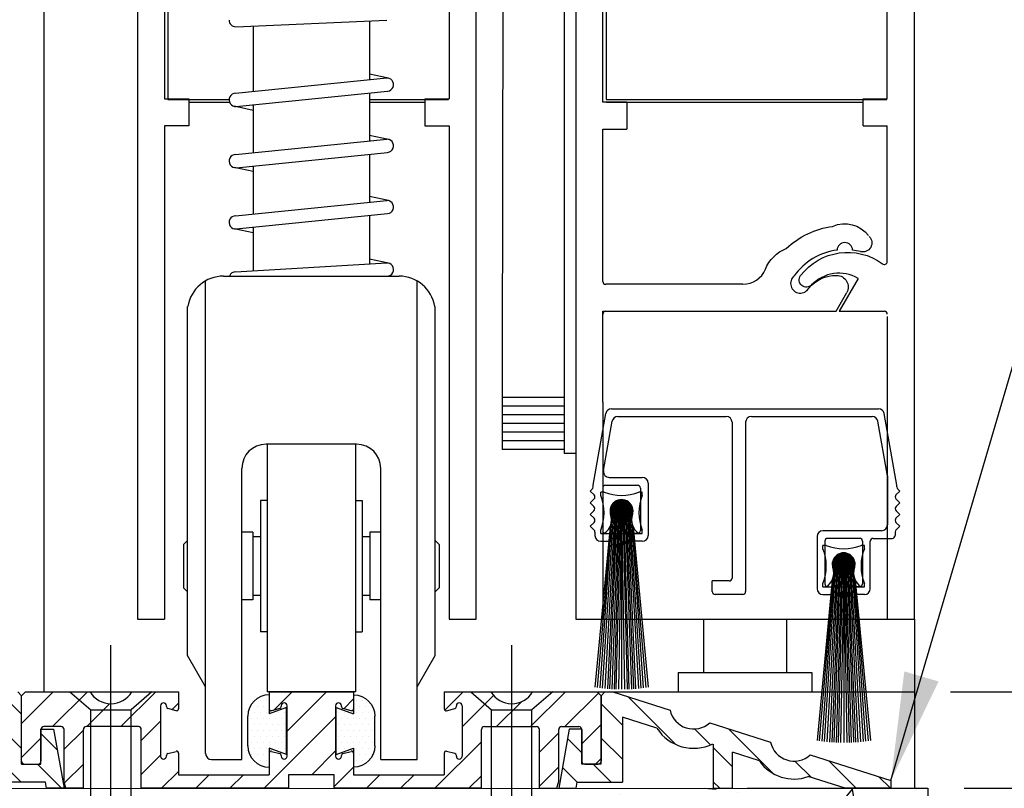
# Model space of a CAD drawing. Units: inches. Extents: x -66 to 852, y -110 to 513.
# Drawn here: x 38 to 44, y -61 to -57 of the extents above; entities that cross this region are included whole.
import ezdxf

# ---------------------------------------------------------------- set-up
doc = ezdxf.new("R2010")
doc.units = ezdxf.units.IN
doc.header["$MEASUREMENT"] = 0
doc.header["$PDMODE"] = 2
doc.header["$PDSIZE"] = -2
doc.linetypes.add('DASHED', pattern=[0.75, 0.5, -0.25])
doc.layers.get('0').update_dxf_attribs({"linetype": 'CONTINUOUS'})
doc.layers.get('DEFPOINTS').update_dxf_attribs({"linetype": 'CONTINUOUS'})
for name, color, linetype in [('G-DETL-DASH', 32, 'DASHED'), ('G-DETL-DIMS', 31, 'CONTINUOUS'), ('G-DETL-FINE', 32, 'CONTINUOUS')]:
    doc.layers.add(name, color=color, linetype=linetype)
doc.styles.get("Standard").update_dxf_attribs({"font": 'romans.shx'})
doc.dimstyles.new('DIM6', dxfattribs={"dimscale": 6, "dimtxt": 0.09375, "dimasz": 0.09375, "dimexe": 0.0625, "dimexo": 0.03125, "dimgap": 0.03125, "dimtad": 1, "dimdec": 3, "dimzin": 4, "dimdsep": 46, "dimlunit": 4, "dimtxsty": 'Standard', "dimcen": -0.0625, "dimadec": 0, "dimazin": 0, "dimtfac": 1, "dimtdec": 3, "dimtofl": 0, "dimtmove": 0, "dimatfit": 3, "dimfxl": 0.06, "dimfrac": 2, "dimtolj": 1, "dimtzin": 4, "dimarcsym": 0})
doc.dimstyles.new('DIM6$7', dxfattribs={"dimscale": 6, "dimtxt": 0.09375, "dimasz": 0.09375, "dimexe": 0.0625, "dimexo": 0.03125, "dimgap": 0.03125, "dimtad": 0, "dimdec": 3, "dimzin": 4, "dimdsep": 46, "dimlunit": 4, "dimtxsty": 'Standard', "dimcen": -0.0625, "dimadec": 0, "dimazin": 0, "dimtfac": 1, "dimtdec": 3, "dimtofl": 0, "dimtmove": 0, "dimatfit": 3, "dimfxl": 0.06, "dimfrac": 2, "dimtolj": 1, "dimtzin": 4, "dimarcsym": 0})

# ---------------------------------------------------------------- blocks, each defined once
blk = doc.blocks.new('*D69')
at = {"layer": 'DEFPOINTS', "color": 0, "transparency": 16777216}
for p in [(41.1555, -42.7571), (51.0393, -42.7571), (43.042, -60.8938)]:
    blk.add_point(p, dxfattribs=at)
at = {"layer": 'G-DETL-DIMS', "color": 0, "lineweight": -2, "transparency": 16777216}
for p, q in [((41.343, -42.7571), (51.4143, -42.7571)), ((51.0393, -60.3313), (51.0393, -43.3196)), ((43.2295, -60.8938), (51.4143, -60.8938))]:
    blk.add_line(p, q, dxfattribs=at)
at = {"layer": 'G-DETL-DIMS', "color": 0, "transparency": 16777216}
for points in [[(50.9456, -43.3196), (51.1331, -43.3196), (51.0393, -42.7571)], [(50.9456, -60.3313), (51.1331, -60.3313), (51.0393, -60.8938)]]:
    blk.add_solid(points, dxfattribs=at)
at = {"layer": 'G-DETL-DIMS', "color": 0, "transparency": 16777216, "insert": (50.4233, -50.7313), "char_height": 0.5625, "attachment_point": 5, "rotation": 90}
blk.add_mtext('\\A1;86 1/2" [2197] CLEAR OPENING', dxfattribs=at)
blk = doc.blocks.new('*D71')
at = {"layer": 'DEFPOINTS', "color": 0, "transparency": 16777216}
for p in [(43.0473, -33.7415), (52.3268, -33.7415), (43.1118, -61.3938)]:
    blk.add_point(p, dxfattribs=at)
at = {"layer": 'G-DETL-DIMS', "color": 0, "lineweight": -2, "transparency": 16777216}
for p, q in [((43.2348, -33.7415), (52.7018, -33.7415)), ((52.3268, -60.8313), (52.3268, -34.304)), ((43.2993, -61.3938), (52.7018, -61.3938))]:
    blk.add_line(p, q, dxfattribs=at)
at = {"layer": 'G-DETL-DIMS', "color": 0, "transparency": 16777216}
for points in [[(52.233, -34.304), (52.4205, -34.304), (52.3268, -33.7415)], [(52.233, -60.8313), (52.4205, -60.8313), (52.3268, -61.3938)]]:
    blk.add_solid(points, dxfattribs=at)
at = {"layer": 'G-DETL-DIMS', "color": 0, "transparency": 16777216, "insert": (51.7107, -46.3851), "char_height": 0.5625, "attachment_point": 5, "rotation": 90}
blk.add_mtext('\\A1;96" [2438] PACKAGE HEIGHT MAX', dxfattribs=at)
blk = doc.blocks.new('*D73')
at = {"layer": 'DEFPOINTS', "color": 0, "transparency": 16777216}
for p in [(43.0567, -29.9557), (53.6142, -29.9557), (43.1118, -61.3938)]:
    blk.add_point(p, dxfattribs=at)
at = {"layer": 'G-DETL-DIMS', "color": 0, "lineweight": -2, "transparency": 16777216}
for p, q in [((43.2442, -29.9557), (53.9892, -29.9557)), ((53.6142, -60.8313), (53.6142, -30.5182)), ((43.2993, -61.3938), (53.9892, -61.3938))]:
    blk.add_line(p, q, dxfattribs=at)
at = {"layer": 'G-DETL-DIMS', "color": 0, "transparency": 16777216}
for points in [[(53.5205, -30.5182), (53.708, -30.5182), (53.6142, -29.9557)], [(53.5205, -60.8313), (53.708, -60.8313), (53.6142, -61.3938)]]:
    blk.add_solid(points, dxfattribs=at)
at = {"layer": 'G-DETL-DIMS', "color": 0, "transparency": 16777216, "insert": (52.9982, -44.4525), "char_height": 0.5625, "attachment_point": 5, "rotation": 90}
blk.add_mtext('\\A1;123 3/4" [3143] PACKAGE HEIGHT WITH TRANSOM MAX', dxfattribs=at)
blk = doc.blocks.new('*D76')
at = {"layer": 'DEFPOINTS', "color": 0, "transparency": 16777216}
for p in [(36.2622, -51.7146), (39.1912, -51.7146), (38.3604, -60.8938)]:
    blk.add_point(p, dxfattribs=at)
at = {"layer": 'G-DETL-DIMS', "color": 0, "lineweight": -2, "transparency": 16777216}
for p, q in [((39.0037, -51.7146), (35.8872, -51.7146)), ((36.2622, -60.3313), (36.2622, -52.2771)), ((38.1729, -60.8938), (35.8872, -60.8938))]:
    blk.add_line(p, q, dxfattribs=at)
at = {"layer": 'G-DETL-DIMS', "color": 0, "transparency": 16777216}
for points in [[(36.1684, -52.2771), (36.3559, -52.2771), (36.2622, -51.7146)], [(36.1684, -60.3313), (36.3559, -60.3313), (36.2622, -60.8938)]]:
    blk.add_solid(points, dxfattribs=at)
at = {"layer": 'G-DETL-DIMS', "color": 0, "transparency": 16777216, "insert": (35.6461, -57.1111), "char_height": 0.5625, "attachment_point": 5, "rotation": 90}
blk.add_mtext('\\A1;43 1/2" [1105]', dxfattribs=at)
blk = doc.blocks.new('*D105')
at = {"layer": 'DEFPOINTS', "color": 0, "transparency": 16777216}
for p in [(43.227, -29.7015), (54.9017, -29.7015), (43.1118, -61.3938)]:
    blk.add_point(p, dxfattribs=at)
at = {"layer": 'G-DETL-DIMS', "color": 0, "lineweight": -2, "transparency": 16777216}
for p, q in [((43.4145, -29.7015), (55.2767, -29.7015)), ((54.9017, -60.8313), (54.9017, -30.264)), ((43.2993, -61.3938), (55.2767, -61.3938))]:
    blk.add_line(p, q, dxfattribs=at)
at = {"layer": 'G-DETL-DIMS', "color": 0, "transparency": 16777216}
for points in [[(54.8079, -30.264), (54.9954, -30.264), (54.9017, -29.7015)], [(54.8079, -60.8313), (54.9954, -60.8313), (54.9017, -61.3938)]]:
    blk.add_solid(points, dxfattribs=at)
at = {"layer": 'G-DETL-DIMS', "color": 0, "transparency": 16777216, "insert": (54.4329, -44.4525), "char_height": 0.5625, "attachment_point": 5, "rotation": 90}
blk.add_mtext('\\A1;ROUGH OPENING', dxfattribs=at)
blk = doc.blocks.new('WEARSTRIP')
h = blk.add_hatch()
h.set_pattern_fill('DOTS', color=256, scale=0.5)
h.paths.add_polyline_path([(1105.8918, -191.9726), (1105.8918, -191.8739, 0.414214), (1105.7818, -191.9839), (1105.7818, -192.1389, 0.414214), (1105.8918, -192.2489), (1105.8918, -192.1502), (1105.9818, -192.1834), (1105.9818, -191.9394)])
for p, q in [((1105.8918, -191.8739), (1105.8918, -191.9726)), ((1105.9818, -191.9394), (1105.8918, -191.9726)), ((1105.9818, -192.1834), (1105.9818, -191.9394)), ((1105.7818, -192.1389), (1105.7818, -191.9839)), ((1105.8918, -192.1502), (1105.8918, -192.2489)), ((1105.9818, -192.1834), (1105.8918, -192.1502))]:
    blk.add_line(p, q)
for centre, start, end in [((1105.8918, -191.9839), 90, 180), ((1105.8918, -192.1389), 180, 270)]:
    blk.add_arc(centre, 0.11, start, end)

msp = doc.modelspace()

# ---------------------------------------------------------------- hatches: boundary and pattern name
at = {"layer": 'G-DETL-FINE'}
h = msp.add_hatch(dxfattribs=at)
h.set_pattern_fill('ANSI31', color=256, angle=90, style=0)
h.set_pattern_definition([(135, (-1087.1958, -66.23458), (-0.088388348, -0.088388348), [])])
h.paths.add_polyline_path([(38.0634, -60.9887, -0.574271), (37.8578, -61.0544), (37.5433, -61.1548, -0.574271), (37.3376, -61.2205), (36.9204, -61.3538), (36.9204, -61.3938), (37.1567, -61.3938), (37.3476, -61.3328, 0.340078), (37.6007, -61.2516, -0.000744), (37.6003, -61.2521), (37.7404, -61.2073), (37.7404, -61.3938), (37.8404, -61.3938), (37.8404, -61.1625, 0.384598), (38.1311, -61.0825), (38.3104, -61.0253), (38.3104, -61.3618), (38.5444, -61.3618), (38.55, -61.3938), (38.64, -61.3938), (38.5861, -61.0878), (38.5204, -61.0878), (38.5204, -61.2688), (38.4204, -61.2688), (38.4204, -60.9138), (38.4004, -60.8938), (38.3604, -60.8938)])
h = msp.add_hatch(dxfattribs=at)
h.set_pattern_fill('ANSI31', color=256, style=0)
h.set_pattern_definition([(45, (-1087.96704, -85.06568), (-0.088388348, 0.088388348), [])])
h.paths.add_polyline_path([(40.6709, -60.9703, -0.339454), (40.6635, -60.98), (40.6205, -60.9915, -0.493145), (40.6079, -60.9818), (40.6079, -60.8938), (40.8499, -60.8938, 0.571094), (41.0652, -60.8948, 0.002392), (41.0658, -60.8938), (41.4004, -60.8938), (41.4204, -60.9138), (41.4204, -61.2538, -0.414214), (41.4054, -61.2688), (41.3354, -61.2688, -0.414214), (41.3204, -61.2538), (41.3204, -61.0893, 0.414214), (41.3054, -61.0743), (41.2159, -61.0743, 0.414214), (41.2009, -61.0893), (41.2009, -61.3565), (41.1909, -61.3938), (41.1009, -61.3938), (41.1009, -61.0893, 0.414214), (41.0859, -61.0743), (40.8159, -61.0743, 0.414214), (40.8009, -61.0893), (40.8009, -61.3938), (40.0389, -61.3938), (40.0389, -61.3238), (39.8019, -61.3238), (39.8019, -61.3938), (39.0399, -61.3938), (39.0399, -61.0893, 0.414214), (39.0249, -61.0743), (38.7549, -61.0743, 0.415546), (38.7399, -61.0894, -0.001137), (38.7399, -61.0893), (38.7399, -61.3938), (38.6499, -61.3938), (38.6399, -61.3565), (38.6399, -61.0893, 0.414214), (38.6249, -61.0743), (38.5354, -61.0743, 0.414214), (38.5204, -61.0893), (38.5204, -61.2538, -0.414214), (38.5054, -61.2688), (38.4354, -61.2688, -0.414214), (38.4204, -61.2538), (38.4204, -60.9138), (38.4404, -60.8938), (38.7749, -60.8938, 0.574287), (38.9908, -60.8938, -0.000012), (38.9908, -60.8938), (39.2329, -60.8938), (39.2329, -60.9818, -0.493145), (39.2203, -60.9915), (39.1773, -60.98, -0.339454), (39.1699, -60.9703), (39.1699, -60.9658, 0.57735), (39.1474, -60.9528, 0.267949), (39.1399, -60.9658), (39.1399, -61.2278, 1), (39.1699, -61.2278), (39.1699, -61.2233, -0.339454), (39.1773, -61.2137), (39.2203, -61.2022, -0.493145), (39.2329, -61.2118), (39.2329, -61.3238), (39.7019, -61.3238), (39.7019, -61.2118, -0.493145), (39.7145, -61.2022), (39.7575, -61.2137, -0.339454), (39.7649, -61.2233), (39.7649, -61.2278, 1), (39.7949, -61.2278), (39.7949, -60.9658, 0.57735), (39.7724, -60.9528, 0.267949), (39.7649, -60.9658), (39.7649, -60.9703, -0.339454), (39.7575, -60.98), (39.7145, -60.9915, -0.493145), (39.7019, -60.9818), (39.7019, -60.8938), (40.1389, -60.8938), (40.1389, -60.9818, -0.493145), (40.1263, -60.9915), (40.0833, -60.98, -0.339454), (40.0759, -60.9703), (40.0759, -60.9658, 0.57735), (40.0534, -60.9528, 0.267949), (40.0459, -60.9658), (40.0459, -61.2278, 1), (40.0759, -61.2278), (40.0759, -61.2233, -0.339454), (40.0833, -61.2137), (40.1263, -61.2022, -0.493145), (40.1389, -61.2118), (40.1389, -61.3238), (40.6079, -61.3238), (40.6079, -61.2118, -0.493145), (40.6205, -61.2022), (40.6635, -61.2137, -0.339454), (40.6709, -61.2233), (40.6709, -61.2278, 1), (40.7009, -61.2278), (40.7009, -60.9658, 0.57735), (40.6784, -60.9528, 0.267949), (40.6709, -60.9658)])
h = msp.add_hatch(dxfattribs=at)
h.set_pattern_fill('ANSI31', color=256, angle=90, style=0)
h.set_pattern_definition([(135, (-1088.73828, -66.23458), (-0.088388348, -0.088388348), [])])
h.paths.add_polyline_path([(41.7097, -61.0825), (41.5304, -61.0253), (41.5304, -61.3618), (41.2964, -61.3618), (41.2907, -61.3938), (41.2007, -61.3938), (41.2547, -61.0878), (41.3204, -61.0878), (41.3204, -61.2688), (41.4204, -61.2688), (41.4204, -60.9138), (41.4404, -60.8938), (41.4804, -60.8938), (41.7773, -60.9887, 0.58271), (41.9853, -61.0522, -0.006323), (41.983, -61.0544), (42.2974, -61.1548, 0.569446), (42.5018, -61.2217, 0.002195), (42.5026, -61.221, 0.001441), (42.5031, -61.2205), (42.9204, -61.3538), (42.9204, -61.3938), (42.6841, -61.3938), (42.4932, -61.3328, -0.339248), (42.2404, -61.2521), (42.1004, -61.2073), (42.1004, -61.3938), (42.0004, -61.3938), (42.0004, -61.1625, -0.384598)])
h = msp.add_hatch(dxfattribs=at)
h.set_pattern_fill('AR-CONC', color=256, scale=0.1, style=0)
h.set_pattern_definition([(50, (114.9839, 1.7816), (0.7172602, -0.062752), [0.075, -0.825]), (355, (114.9839, 1.7816), (-0.1387513, 0.752192), [0.06, -0.66]), (100.45144, (115.0437, 1.7764), (0.578509, 0.68944), [0.06374, -0.701142]), (46.1842, (114.9839, 1.9816), (1.067241, -0.165519), [0.1125, -1.2375]), (96.6356, (115.0729, 1.9678), (0.934662, 0.974119), [0.09561, -1.051714]), (351.1842, (114.9839, 1.9816), (0.934662, 0.974119), [0.09, -0.99]), (21, (115.0839, 1.9316), (0.596907, -0.402619), [0.075, -0.825]), (326, (115.0839, 1.9316), (0.2433153, 0.72515), [0.06, -0.66]), (71.45144, (115.1337, 1.89805), (0.8402224, 0.322531), [0.06374, -0.701142]), (37.5, (114.98393, 1.7816), (0.01215986, 0.33289385), [0, -0.652, 0, -0.67, 0, -0.6625]), (7.5, (114.98393, 1.7816), (0.2630695, 0.3944117), [0, -0.382, 0, -0.637, 0, -0.2525]), (327.5, (114.76093, 1.7816), (0.5338224, -0.0225549), [0, -0.25, 0, -0.78, 0, -1.035]), (317.5, (114.66093, 1.7816), (0.5831862, 0.100105), [0, -0.325, 0, -0.518, 0, -0.735])])
h.paths.add_polyline_path([(43.1118, -61.3938), (42.1761, -61.3938), (41.0626, -61.3938), (41.0626, -61.8633), (41.0163, -62.7206), (41.2264, -62.7949), (41.7406, -62.1083), (42.4605, -62.5546), (43.1118, -62.3829)])

# ---------------------------------------------------------------- linework, layer by layer
at = {"layer": 'G-DETL-DASH', "linetype": 'Continuous'}
for p, q in [((38.8829, -62.781), (38.8829, -60.6514)), ((40.9579, -62.7), (40.9579, -60.6514))]:
    msp.add_line(p, q, dxfattribs=at)
at = {"layer": 'G-DETL-FINE'}
for p, q in [((40.9143, -55.2494), (40.9083, -59.2013)), ((41.2289, -55.2494), (41.2289, -59.1849)), ((39.1607, -56.9169), (39.1607, -57.8215)), ((39.1781, -56.9169), (39.1781, -57.8251)), ((41.4466, -56.9169), (41.4466, -57.8251)), ((38.5348, -57.0798), (38.5348, -60.8938)), ((39.0205, -57.0798), (39.0205, -60.5182)), ((40.6333, -57.0798), (40.6333, -57.8215)), ((40.7735, -60.5182), (40.7735, -57.0798)), ((41.289, -57.0798), (41.289, -60.5182)), ((41.4292, -57.8391), (41.4292, -57.0798)), ((42.9018, -57.8215), (42.9018, -57.0798)), ((43.042, -60.5182), (43.042, -57.0798)), ((39.5299, -57.4478), (40.3103, -57.4138)), ((39.6186, -57.4439), (39.6186, -57.7837)), ((40.2216, -57.4177), (40.2216, -57.7226)), ((40.3192, -57.7143), (40.2216, -57.6933)), ((39.5284, -57.7928), (40.3118, -57.7135)), ((39.5318, -57.8608), (40.3152, -57.7814)), ((40.2216, -57.7909), (40.2216, -58.04)), ((39.1607, -57.8215), (39.2859, -57.8215)), ((39.1781, -57.8251), (39.4944, -57.8251)), ((39.2859, -57.8215), (39.2859, -57.9617)), ((39.2859, -57.8391), (39.4966, -57.8391)), ((39.6186, -57.852), (39.6186, -58.1011)), ((40.2216, -57.8251), (40.6307, -57.8251)), ((40.2216, -57.8391), (40.5081, -57.8391)), ((40.5081, -57.8215), (40.6333, -57.8215)), ((40.5081, -57.8215), (40.5081, -57.9617)), ((41.5544, -57.8391), (41.4292, -57.8391)), ((41.4466, -57.8251), (42.8992, -57.8251)), ((41.4466, -57.8391), (42.7766, -57.8391)), ((41.5544, -57.8391), (41.5544, -57.9794)), ((42.7766, -57.8215), (42.9018, -57.8215)), ((42.7766, -57.9617), (42.7766, -57.8215)), ((39.6186, -57.8811), (39.521, -57.8601)), ((39.1607, -57.9617), (39.1607, -60.5182)), ((39.2859, -57.9617), (39.1607, -57.9617)), ((39.6186, -57.993), (39.6186, -58.0989)), ((40.2216, -57.9668), (40.2216, -58.038)), ((40.2216, -57.9668), (40.2216, -58.04)), ((40.5081, -57.9617), (40.6333, -57.9617)), ((40.6333, -57.9617), (40.6333, -60.5182)), ((41.4292, -57.9794), (41.5544, -57.9794)), ((41.4292, -58.7673), (41.4292, -57.9794)), ((42.7766, -57.9617), (42.9018, -57.9617)), ((42.9018, -58.6645), (42.9018, -57.9617)), ((39.5284, -58.1102), (40.3118, -58.0308)), ((40.3192, -58.0317), (40.2216, -58.0107)), ((39.5318, -58.1781), (40.3152, -58.0988)), ((40.2216, -58.1083), (40.2216, -58.3573)), ((39.6186, -58.1985), (39.521, -58.1775)), ((39.6186, -58.1693), (39.6186, -58.4184)), ((39.5284, -58.4275), (40.3118, -58.3482)), ((40.3192, -58.349), (40.2216, -58.328)), ((39.5318, -58.4955), (40.3152, -58.4161)), ((40.2216, -58.4256), (40.2216, -58.6772)), ((39.6186, -58.5158), (39.521, -58.4948)), ((39.6186, -58.4867), (39.6186, -58.712)), ((40.3192, -58.6728), (40.2216, -58.6518)), ((39.5284, -58.7172), (40.3118, -58.672)), ((39.3726, -58.8982), (39.3726, -58.7649)), ((39.4658, -58.7401), (40.3744, -58.7401)), ((39.4964, -58.7401), (40.3118, -58.7401)), ((40.4675, -58.8982), (40.4675, -58.7649)), ((42.751, -58.7515), (42.6523, -58.9224)), ((42.1549, -58.7822), (41.4442, -58.7822)), ((42.6379, -58.9224), (42.6918, -58.8253)), ((39.2785, -60.7057), (39.2785, -58.8968)), ((39.3726, -61.2131), (39.3726, -58.8968)), ((40.4675, -61.2444), (40.4675, -58.8968)), ((40.5617, -60.7057), (40.5617, -58.8968)), ((41.4292, -58.9224), (42.6379, -58.9224)), ((41.4292, -59.3932), (41.4292, -58.9224)), ((42.6523, -58.9224), (42.8867, -58.9224)), ((42.9018, -58.9491), (42.9018, -60.5182)), ((40.9083, -59.2013), (40.9083, -59.6391)), ((41.2289, -59.1849), (41.2289, -59.6591)), ((41.2289, -59.3686), (40.9083, -59.3686)), ((41.2289, -59.4137), (40.9083, -59.4137)), ((41.4292, -59.3932), (41.4292, -60.5182)), ((41.4741, -59.4274), (42.8569, -59.4274)), ((41.2289, -59.4588), (40.9083, -59.4588)), ((41.3791, -59.8231), (41.4445, -59.4522)), ((41.5077, -59.4675), (42.0683, -59.4675)), ((42.1986, -59.4675), (42.8233, -59.4675)), ((42.9519, -59.8231), (42.8865, -59.4522)), ((41.2289, -59.5038), (40.9083, -59.5038)), ((41.4331, -59.7477), (41.4781, -59.4923)), ((42.0984, -59.4975), (42.0984, -60.3044)), ((42.1685, -59.4975), (42.1685, -60.3745)), ((42.9025, -59.774), (42.8528, -59.4923)), ((41.2289, -59.5489), (40.9083, -59.5489)), ((40.1545, -59.611), (39.6857, -59.611)), ((39.6917, -59.611), (39.6917, -60.8938)), ((40.1485, -59.611), (40.1485, -60.8938)), ((41.2289, -59.594), (40.9083, -59.594)), ((41.2289, -59.6391), (40.9083, -59.6391)), ((41.289, -59.6591), (41.2289, -59.6591)), ((39.5605, -61.2444), (39.5605, -59.7362)), ((40.2797, -61.2444), (40.2797, -59.7362)), ((41.4627, -59.783), (41.6338, -59.783)), ((42.9025, -59.774), (42.9025, -60.0289)), ((41.3747, -59.843), (41.3641, -59.8536)), ((41.3791, -59.8323), (41.3791, -59.8231)), ((41.4285, -59.8381), (41.4285, -60.0585)), ((41.4435, -59.8231), (41.6088, -59.8231)), ((41.6238, -59.8381), (41.6238, -60.0585)), ((41.6639, -59.8131), (41.6639, -60.0835)), ((42.9519, -59.8323), (42.9519, -59.8231)), ((42.9563, -59.843), (42.9669, -59.8536)), ((41.384, -59.8735), (41.3641, -59.8536)), ((41.4189, -59.8762), (41.4189, -59.8591)), ((41.436, -59.8591), (41.4189, -59.8591)), ((41.6333, -59.8591), (41.6163, -59.8591)), ((41.6333, -59.8762), (41.6333, -59.8591)), ((42.947, -59.8735), (42.9669, -59.8536)), ((39.6566, -59.9021), (39.6566, -60.5833)), ((39.6917, -59.9021), (39.6566, -59.9021)), ((40.1485, -59.9021), (40.1836, -59.9021)), ((40.1836, -59.9021), (40.1836, -60.5833)), ((41.384, -59.8947), (41.3641, -59.9146)), ((41.3835, -59.9341), (41.3641, -59.9146)), ((41.5263, -59.8992), (41.4683, -59.9572)), ((41.5297, -59.8993), (41.4684, -59.9606)), ((41.5227, -59.8993), (41.4684, -59.9536)), ((41.533, -59.8996), (41.4687, -59.9639)), ((41.5188, -59.8997), (41.4688, -59.9497)), ((41.5361, -59.9), (41.4691, -59.967)), ((41.5145, -59.9004), (41.4695, -59.9454)), ((41.4696, -59.945), (41.5382, -60.0136)), ((41.539, -59.9006), (41.4697, -59.9699)), ((41.4702, -59.9422), (41.541, -60.0129)), ((41.5419, -59.9014), (41.4705, -59.9727)), ((41.5098, -59.9015), (41.4706, -59.9407)), ((41.471, -59.9394), (41.5438, -60.0121)), ((41.5446, -59.9022), (41.4713, -59.9755)), ((41.4719, -59.9368), (41.5464, -60.0112)), ((41.5472, -59.9031), (41.4722, -59.9781)), ((41.5044, -59.9034), (41.4725, -59.9353)), ((41.473, -59.9343), (41.5489, -60.0102)), ((41.5497, -59.9042), (41.4733, -59.9806)), ((41.4741, -59.9318), (41.5513, -60.0091)), ((41.5521, -59.9053), (41.4744, -59.983)), ((41.4753, -59.9295), (41.5537, -60.0079)), ((41.5544, -59.9065), (41.4756, -59.9853)), ((41.4975, -59.9068), (41.4759, -59.9284)), ((41.4766, -59.9272), (41.5559, -60.0066)), ((41.5566, -59.9079), (41.477, -59.9875)), ((41.4779, -59.9251), (41.5581, -60.0052)), ((41.5587, -59.9093), (41.4784, -59.9896)), ((41.4794, -59.923), (41.5602, -60.0038)), ((41.5608, -59.9107), (41.4798, -59.9917)), ((41.4809, -59.921), (41.5622, -60.0023)), ((41.5628, -59.9123), (41.4814, -59.9937)), ((41.4825, -59.919), (41.5641, -60.0006)), ((41.5647, -59.9139), (41.483, -59.9956)), ((41.4842, -59.9172), (41.566, -59.999)), ((41.5665, -59.9156), (41.4847, -59.9974)), ((41.486, -59.9154), (41.5678, -59.9972)), ((41.5683, -59.9174), (41.4865, -59.9992)), ((41.4878, -59.9137), (41.5695, -59.9953)), ((41.57, -59.9193), (41.4884, -60.0009)), ((41.4897, -59.9121), (41.5711, -59.9934)), ((41.5716, -59.9212), (41.4903, -60.0025)), ((41.4917, -59.9105), (41.5726, -59.9914)), ((41.5731, -59.9232), (41.4923, -60.004)), ((41.4938, -59.9091), (41.5741, -59.9894)), ((41.5745, -59.9253), (41.4944, -60.0054)), ((41.496, -59.9077), (41.5755, -59.9872)), ((41.5759, -59.9275), (41.4966, -60.0068)), ((41.4982, -59.9064), (41.5768, -59.985)), ((41.5772, -59.9298), (41.4989, -60.0081)), ((41.5005, -59.9052), (41.578, -59.9826)), ((41.5784, -59.9321), (41.5012, -60.0093)), ((41.503, -59.904), (41.5791, -59.9802)), ((41.5795, -59.9346), (41.5037, -60.0104)), ((41.5055, -59.903), (41.5802, -59.9777)), ((41.5805, -59.9371), (41.5062, -60.0114)), ((41.5081, -59.9021), (41.5811, -59.9751)), ((41.5813, -59.9398), (41.5089, -60.0122)), ((41.5108, -59.9013), (41.5819, -59.9724)), ((41.5821, -59.9425), (41.5116, -60.013)), ((41.5136, -59.9006), (41.5826, -59.9695)), ((41.5166, -59.9), (41.5832, -59.9666)), ((41.5197, -59.8995), (41.5836, -59.9635)), ((41.523, -59.8993), (41.5839, -59.9602)), ((41.5264, -59.8992), (41.584, -59.9567)), ((41.5301, -59.8993), (41.5838, -59.9531)), ((41.5341, -59.8997), (41.5834, -59.9491)), ((41.5384, -59.9005), (41.5827, -59.9448)), ((41.5432, -59.9017), (41.5814, -59.94)), ((41.5487, -59.9038), (41.5794, -59.9344)), ((41.556, -59.9075), (41.5757, -59.9272)), ((42.947, -59.8947), (42.9669, -59.9146)), ((42.9475, -59.9341), (42.9669, -59.9146)), ((41.3835, -59.9553), (41.3641, -59.9747)), ((41.384, -59.9946), (41.3641, -59.9747)), ((41.4785, -59.957), (41.4136, -60.874)), ((41.4845, -59.957), (41.4257, -60.8754)), ((41.4906, -59.957), (41.439, -60.8768)), ((41.4966, -59.957), (41.4531, -60.878)), ((41.5026, -59.957), (41.4642, -60.8788)), ((41.4683, -59.9544), (41.5287, -60.0148)), ((41.4683, -59.9579), (41.5252, -60.0149)), ((41.4685, -59.9616), (41.5215, -60.0147)), ((41.4686, -59.9511), (41.532, -60.0146)), ((41.4689, -59.9656), (41.5175, -60.0142)), ((41.469, -59.948), (41.5352, -60.0142)), ((41.4698, -59.97), (41.5132, -60.0134)), ((41.4711, -59.9749), (41.5083, -60.012)), ((41.4733, -59.9807), (41.5025, -60.0098)), ((41.5086, -59.957), (41.4751, -60.8795)), ((41.4775, -59.9884), (41.4948, -60.0056)), ((41.5146, -59.957), (41.4878, -60.8801)), ((41.5206, -59.957), (41.4971, -60.8805)), ((41.5266, -59.957), (41.5105, -60.8808)), ((41.5828, -59.9454), (41.5145, -60.0137)), ((41.5833, -59.9484), (41.5175, -60.0142)), ((41.5837, -59.9516), (41.5207, -60.0146)), ((41.5839, -59.9549), (41.524, -60.0148)), ((41.5261, -59.957), (41.5418, -60.8808)), ((41.5266, -59.957), (41.5261, -60.8809)), ((41.584, -59.9584), (41.5275, -60.0149)), ((41.5838, -59.9622), (41.5313, -60.0147)), ((41.5321, -59.957), (41.5552, -60.8805)), ((41.5832, -59.9662), (41.5353, -60.0141)), ((41.5382, -59.957), (41.5645, -60.8801)), ((41.5824, -59.9706), (41.5397, -60.0133)), ((41.5442, -59.957), (41.5771, -60.8795)), ((41.5809, -59.9756), (41.5447, -60.0118)), ((41.5502, -59.957), (41.5881, -60.8788)), ((41.5785, -59.9816), (41.5507, -60.0094)), ((41.5562, -59.957), (41.5991, -60.878)), ((41.5738, -59.9899), (41.559, -60.0047)), ((41.5622, -59.957), (41.6132, -60.8768)), ((41.5682, -59.957), (41.6266, -60.8754)), ((41.5742, -59.957), (41.6386, -60.8732)), ((42.947, -59.9946), (42.9669, -59.9747)), ((42.9475, -59.9553), (42.9669, -59.9747)), ((41.384, -60.0159), (41.3641, -60.0358)), ((41.384, -60.0557), (41.3641, -60.0358)), ((41.4665, -60.0395), (41.3881, -60.8705)), ((41.4725, -60.0228), (41.3998, -60.8722)), ((41.5802, -60.0228), (41.6524, -60.8722)), ((41.5862, -60.0395), (41.6642, -60.8705)), ((42.947, -60.0159), (42.9669, -60.0358)), ((42.947, -60.0557), (42.9669, -60.0358)), ((39.6176, -60.0674), (39.5605, -60.0674)), ((39.6176, -60.0674), (39.6176, -60.418)), ((39.6566, -60.0909), (39.6176, -60.0909)), ((40.2226, -60.0909), (40.1836, -60.0909)), ((40.2226, -60.0674), (40.2226, -60.418)), ((40.2797, -60.0674), (40.2226, -60.0674)), ((41.3884, -60.0663), (41.3884, -60.0835)), ((41.4189, -60.0735), (41.4189, -60.0565)), ((41.4189, -60.0735), (41.6333, -60.0735)), ((41.4435, -60.0735), (41.471, -60.0735)), ((41.471, -60.0735), (41.471, -60.0986)), ((41.5812, -60.0735), (41.5812, -60.0986)), ((41.6088, -60.0735), (41.5812, -60.0735)), ((41.6333, -60.0735), (41.6333, -60.0565)), ((42.5384, -60.089), (42.5384, -60.3595)), ((42.8725, -60.059), (42.5685, -60.059)), ((42.9426, -60.0663), (42.9426, -60.084)), ((42.9426, -60.0663), (42.9426, -60.0835)), ((39.2576, -60.13), (39.2785, -60.1091)), ((39.2576, -60.13), (39.2576, -60.3554)), ((40.5826, -60.13), (40.5617, -60.1091)), ((40.5826, -60.13), (40.5826, -60.3554)), ((41.4184, -60.1136), (41.456, -60.1136)), ((41.6338, -60.1136), (41.5963, -60.1136)), ((42.569, -60.1521), (42.569, -60.1351)), ((42.586, -60.1351), (42.569, -60.1351)), ((42.5785, -60.1141), (42.5785, -60.3345)), ((42.7588, -60.099), (42.5935, -60.099)), ((42.7833, -60.1351), (42.7663, -60.1351)), ((42.7738, -60.1141), (42.7738, -60.3345)), ((42.7833, -60.1521), (42.7833, -60.1351)), ((42.8139, -60.3595), (42.8139, -60.1141)), ((42.8289, -60.099), (42.9276, -60.099)), ((42.6763, -60.1751), (42.6183, -60.2332)), ((42.6798, -60.1753), (42.6184, -60.2366)), ((42.6727, -60.1753), (42.6184, -60.2295)), ((42.683, -60.1756), (42.6187, -60.2399)), ((42.6688, -60.1756), (42.6188, -60.2256)), ((42.6861, -60.176), (42.6192, -60.2429)), ((42.6645, -60.1763), (42.6195, -60.2214)), ((42.6891, -60.1766), (42.6198, -60.2459)), ((42.6919, -60.1773), (42.6205, -60.2487)), ((42.6598, -60.1775), (42.6207, -60.2167)), ((42.6946, -60.1782), (42.6213, -60.2514)), ((42.6972, -60.1791), (42.6223, -60.254)), ((42.6544, -60.1794), (42.6226, -60.2112)), ((42.6997, -60.1801), (42.6233, -60.2565)), ((42.7021, -60.1813), (42.6244, -60.2589)), ((42.7044, -60.1825), (42.6257, -60.2612)), ((42.6475, -60.1828), (42.6259, -60.2043)), ((42.7066, -60.1838), (42.627, -60.2635)), ((42.7088, -60.1852), (42.6284, -60.2656)), ((42.6294, -60.1989), (42.7102, -60.2797)), ((42.7108, -60.1867), (42.6299, -60.2677)), ((42.6309, -60.1969), (42.7122, -60.2782)), ((42.7128, -60.1883), (42.6314, -60.2697)), ((42.6326, -60.195), (42.7142, -60.2766)), ((42.7147, -60.1899), (42.633, -60.2716)), ((42.6342, -60.1931), (42.716, -60.2749)), ((42.7166, -60.1916), (42.6348, -60.2734)), ((42.636, -60.1914), (42.7178, -60.2732)), ((42.7183, -60.1934), (42.6365, -60.2752)), ((42.6378, -60.1897), (42.7195, -60.2713)), ((42.72, -60.1952), (42.6384, -60.2768)), ((42.6398, -60.188), (42.7211, -60.2694)), ((42.7216, -60.1972), (42.6404, -60.2784)), ((42.6418, -60.1865), (42.7227, -60.2674)), ((42.7231, -60.1992), (42.6424, -60.28)), ((42.6438, -60.185), (42.7241, -60.2653)), ((42.646, -60.1836), (42.7255, -60.2632)), ((42.6482, -60.1823), (42.7268, -60.2609)), ((42.6506, -60.1811), (42.728, -60.2586)), ((42.653, -60.18), (42.7292, -60.2562)), ((42.6555, -60.179), (42.7302, -60.2537)), ((42.6581, -60.178), (42.7311, -60.2511)), ((42.6608, -60.1772), (42.7319, -60.2483)), ((42.6637, -60.1765), (42.7326, -60.2455)), ((42.6666, -60.1759), (42.7332, -60.2425)), ((42.6697, -60.1755), (42.7336, -60.2394)), ((42.673, -60.1752), (42.7339, -60.2361)), ((42.6765, -60.1751), (42.734, -60.2327)), ((42.6801, -60.1753), (42.7339, -60.229)), ((42.6841, -60.1757), (42.7335, -60.2251)), ((42.6884, -60.1765), (42.7327, -60.2208)), ((42.6932, -60.1777), (42.7314, -60.216)), ((42.6988, -60.1797), (42.7294, -60.2104)), ((42.706, -60.1834), (42.7257, -60.2032)), ((42.6286, -60.233), (42.5636, -61.15)), ((42.6346, -60.233), (42.5757, -61.1514)), ((42.6406, -60.233), (42.5891, -61.1528)), ((42.6466, -60.233), (42.6032, -61.154)), ((42.6526, -60.233), (42.6142, -61.1548)), ((42.6183, -60.2339), (42.6753, -60.2908)), ((42.6184, -60.2304), (42.6788, -60.2908)), ((42.6185, -60.2376), (42.6716, -60.2907)), ((42.6186, -60.2271), (42.6821, -60.2905)), ((42.619, -60.224), (42.6852, -60.2901)), ((42.619, -60.2416), (42.6676, -60.2902)), ((42.6196, -60.221), (42.6882, -60.2896)), ((42.6198, -60.246), (42.6632, -60.2894)), ((42.6203, -60.2181), (42.691, -60.2889)), ((42.6211, -60.2154), (42.6938, -60.2881)), ((42.6211, -60.2509), (42.6583, -60.288)), ((42.622, -60.2127), (42.6964, -60.2872)), ((42.623, -60.2102), (42.6989, -60.2862)), ((42.6241, -60.2078), (42.7014, -60.2851)), ((42.6586, -60.233), (42.6252, -61.1555)), ((42.6253, -60.2054), (42.7037, -60.2839)), ((42.6266, -60.2032), (42.706, -60.2826)), ((42.628, -60.201), (42.7081, -60.2812)), ((42.6646, -60.233), (42.6378, -61.1561)), ((42.7246, -60.2013), (42.6445, -60.2814)), ((42.7259, -60.2035), (42.6467, -60.2828)), ((42.6706, -60.233), (42.6471, -61.1564)), ((42.7272, -60.2058), (42.6489, -60.284)), ((42.7284, -60.2081), (42.6513, -60.2852)), ((42.7295, -60.2106), (42.6537, -60.2863)), ((42.7305, -60.2131), (42.6563, -60.2873)), ((42.7314, -60.2157), (42.6589, -60.2882)), ((42.6766, -60.233), (42.6605, -61.1567)), ((42.7322, -60.2185), (42.6617, -60.289)), ((42.7328, -60.2214), (42.6645, -60.2897)), ((42.7334, -60.2244), (42.6675, -60.2902)), ((42.7337, -60.2275), (42.6707, -60.2906)), ((42.734, -60.2309), (42.674, -60.2908)), ((42.6762, -60.233), (42.6918, -61.1567)), ((42.6766, -60.233), (42.6762, -61.1569)), ((42.734, -60.2344), (42.6775, -60.2908)), ((42.7338, -60.2381), (42.6813, -60.2906)), ((42.6822, -60.233), (42.7052, -61.1564)), ((42.7333, -60.2422), (42.6853, -60.2901)), ((42.6882, -60.233), (42.7145, -61.1561)), ((42.7324, -60.2466), (42.6898, -60.2892)), ((42.6942, -60.233), (42.7272, -61.1555)), ((42.7002, -60.233), (42.7381, -61.1548)), ((42.7062, -60.233), (42.7492, -61.154)), ((42.7122, -60.233), (42.7633, -61.1528)), ((42.7182, -60.233), (42.7766, -61.1514)), ((42.7242, -60.233), (42.7886, -61.1492)), ((42.6225, -60.2987), (42.5499, -61.1482)), ((42.6234, -60.2566), (42.6525, -60.2858)), ((42.6276, -60.2644), (42.6448, -60.2816)), ((42.7309, -60.2516), (42.6948, -60.2878)), ((42.7285, -60.2575), (42.7007, -60.2854)), ((42.7238, -60.2658), (42.709, -60.2806)), ((42.7303, -60.2988), (42.8025, -61.1482)), ((42.0834, -60.3194), (41.9957, -60.3194)), ((41.9957, -60.3745), (41.9957, -60.3194)), ((42.6165, -60.3154), (42.5381, -61.1465)), ((42.569, -60.3495), (42.569, -60.3324)), ((42.569, -60.3495), (42.7833, -60.3495)), ((42.5935, -60.3495), (42.6211, -60.3495)), ((42.6211, -60.3495), (42.6211, -60.3745)), ((42.7313, -60.3495), (42.7313, -60.3745)), ((42.7588, -60.3495), (42.7313, -60.3495)), ((42.7363, -60.3155), (42.8142, -61.1465)), ((42.7833, -60.3495), (42.7833, -60.3324)), ((39.2576, -60.3554), (39.2785, -60.3763)), ((39.6566, -60.3945), (39.6176, -60.3945)), ((40.2226, -60.3945), (40.1836, -60.3945)), ((40.5826, -60.3554), (40.5617, -60.3763)), ((42.1535, -60.3895), (42.0107, -60.3895)), ((42.5685, -60.3895), (42.606, -60.3895)), ((42.7838, -60.3895), (42.7463, -60.3895)), ((39.6176, -60.418), (39.5605, -60.418)), ((40.2797, -60.418), (40.2226, -60.418)), ((39.0205, -60.5182), (39.1607, -60.5182)), ((40.6333, -60.5182), (40.7735, -60.5182)), ((41.289, -60.5182), (41.4292, -60.5182)), ((41.4292, -60.5182), (42.9018, -60.5182)), ((41.9501, -60.5182), (41.9501, -60.7936)), ((42.3809, -60.5182), (42.3809, -60.7936)), ((42.9018, -60.5182), (43.042, -60.5182)), ((43.042, -60.5182), (43.042, -61.3938)), ((39.6917, -60.5833), (39.6566, -60.5833)), ((40.1485, -60.5833), (40.1836, -60.5833)), ((39.3726, -60.8688), (39.2785, -60.7057)), ((40.4675, -60.8688), (40.5617, -60.7057)), ((41.8199, -60.7936), (42.5111, -60.7936)), ((41.8199, -60.7936), (41.8199, -60.8938)), ((42.5111, -60.7936), (42.5111, -60.8938)), ((38.4004, -60.8938), (38.4204, -60.9138)), ((38.4404, -60.8938), (38.4204, -60.9138)), ((38.4204, -61.2538), (38.4204, -60.9138)), ((38.4204, -61.2688), (38.4204, -60.9138)), ((38.4404, -60.8938), (38.7749, -60.8938)), ((38.6708, -60.8938), (38.7782, -60.9872)), ((38.6708, -60.8938), (39.095, -60.8938)), ((39.095, -60.8938), (38.9876, -60.9872)), ((38.9908, -60.8938), (39.2329, -60.8938)), ((39.2329, -60.8938), (39.2329, -60.9818)), ((40.1485, -60.8938), (39.6923, -60.8938)), ((39.7019, -60.8938), (39.7019, -60.9818)), ((39.7019, -60.8938), (40.1389, -60.8938)), ((40.1389, -60.8938), (40.1389, -60.9818)), ((40.6079, -60.8938), (40.8499, -60.8938)), ((40.6079, -60.8938), (40.6079, -60.9818)), ((40.7458, -60.8938), (40.8532, -60.9872)), ((40.7458, -60.8938), (41.17, -60.8938)), ((41.17, -60.8938), (41.0626, -60.9872)), ((41.0658, -60.8938), (41.4004, -60.8938)), ((41.0966, -60.8938), (43.042, -60.8938)), ((41.4204, -60.9138), (41.4004, -60.8938)), ((41.4404, -60.8938), (41.4204, -60.9138)), ((41.4204, -60.9138), (41.4204, -61.2538)), ((41.4204, -61.2688), (41.4204, -60.9138)), ((41.4404, -60.8938), (41.4804, -60.8938)), ((41.4804, -60.8938), (41.7773, -60.9887)), ((38.7782, -60.9872), (38.9876, -60.9872)), ((38.7782, -61.8633), (38.7782, -60.9872)), ((38.9876, -61.8633), (38.9876, -60.9872)), ((39.1399, -60.9658), (39.1399, -61.2278)), ((39.1699, -60.9703), (39.1699, -60.9658)), ((39.2203, -60.9915), (39.1773, -60.98)), ((39.7575, -60.98), (39.7145, -60.9915)), ((39.7649, -60.9658), (39.7649, -60.9703)), ((39.7949, -61.2278), (39.7949, -60.9658)), ((40.0459, -60.9658), (40.0459, -61.2278)), ((40.0759, -60.9703), (40.0759, -60.9658)), ((40.1263, -60.9915), (40.0833, -60.98)), ((40.6205, -60.9915), (40.6635, -60.98)), ((40.6709, -60.9703), (40.6709, -60.9658)), ((40.7009, -60.9658), (40.7009, -61.2278)), ((40.8532, -60.9872), (41.0626, -60.9872)), ((40.8532, -61.8633), (40.8532, -60.9872)), ((41.0626, -61.8633), (41.0626, -60.9872)), ((41.7097, -61.0825), (41.5304, -61.0253)), ((41.5304, -61.0253), (41.5304, -61.3618)), ((41.983, -61.0544), (42.2974, -61.1548)), ((38.5204, -61.0878), (38.5861, -61.0878)), ((38.5204, -61.2688), (38.5204, -61.0878)), ((38.5204, -61.0893), (38.5204, -61.2538)), ((38.6249, -61.0743), (38.5354, -61.0743)), ((38.5861, -61.0878), (38.64, -61.3938)), ((38.6399, -61.3565), (38.6399, -61.0893)), ((38.7399, -61.3938), (38.7399, -61.0893)), ((39.0249, -61.0743), (38.7549, -61.0743)), ((39.0399, -61.3938), (39.0399, -61.0893)), ((40.8009, -61.3938), (40.8009, -61.0893)), ((40.8159, -61.0743), (41.0859, -61.0743)), ((41.1009, -61.3938), (41.1009, -61.0893)), ((41.2547, -61.0878), (41.2007, -61.3938)), ((41.2009, -61.3565), (41.2009, -61.0893)), ((41.2159, -61.0743), (41.3054, -61.0743)), ((41.3204, -61.0878), (41.2547, -61.0878)), ((41.3204, -61.2688), (41.3204, -61.0878)), ((41.3204, -61.0893), (41.3204, -61.2538)), ((42.0004, -61.165), (42.0004, -61.3938)), ((39.1773, -61.2137), (39.2203, -61.2022)), ((39.2329, -61.2118), (39.2329, -61.3238)), ((39.7019, -61.2118), (39.7019, -61.3238)), ((39.7145, -61.2022), (39.7575, -61.2137)), ((40.0833, -61.2137), (40.1263, -61.2022)), ((40.1389, -61.2118), (40.1389, -61.3238)), ((40.6079, -61.2118), (40.6079, -61.3238)), ((40.6635, -61.2137), (40.6205, -61.2022)), ((42.2404, -61.2521), (42.1004, -61.2073)), ((42.1004, -61.3938), (42.1004, -61.2073)), ((38.4204, -61.2688), (38.5204, -61.2688)), ((38.4354, -61.2688), (38.5054, -61.2688)), ((39.1699, -61.2278), (39.1699, -61.2233)), ((39.404, -61.2444), (39.5605, -61.2444)), ((39.7649, -61.2233), (39.7649, -61.2278)), ((40.0759, -61.2278), (40.0759, -61.2233)), ((40.2797, -61.2444), (40.4675, -61.2444)), ((40.6709, -61.2278), (40.6709, -61.2233)), ((41.4204, -61.2688), (41.3204, -61.2688)), ((41.3354, -61.2688), (41.4054, -61.2688)), ((42.5031, -61.2205), (42.9204, -61.3538)), ((42.1761, -61.3938), (43.1118, -61.3938))]:
    msp.add_line(p, q, dxfattribs=at)
at = {"layer": 'G-DETL-FINE', "flags": 128}
for points in [[(38.64, -61.3938), (38.55, -61.3938), (38.5444, -61.3618), (38.3104, -61.3618)], [(38.7399, -61.3938), (38.6499, -61.3938), (38.6399, -61.3565)], [(40.8009, -61.3938), (40.0389, -61.3938), (40.0389, -61.3238), (39.8019, -61.3238), (39.8019, -61.3938), (39.0399, -61.3938)], [(39.2329, -61.3238), (39.7019, -61.3238)], [(40.1389, -61.3238), (40.6079, -61.3238)], [(41.1009, -61.3938), (41.1909, -61.3938), (41.2009, -61.3565)], [(41.2007, -61.3938), (41.2907, -61.3938), (41.2964, -61.3618), (41.5304, -61.3618)], [(42.9204, -61.3538), (42.9204, -61.3938), (42.6841, -61.3938), (42.4932, -61.3328)], [(42.0004, -61.3938), (42.1004, -61.3938)]]:
    msp.add_lwpolyline(points, dxfattribs=at)
at = {"layer": 'G-DETL-FINE'}
msp.add_lwpolyline([(36.7358, -61.3939), (43.1118, -61.3938), (43.1118, -62.3829), (42.4605, -62.5546), (42.4605, -62.5546), (41.7406, -62.1083), (41.2264, -62.7949), (40.6436, -62.5889), (40.1295, -62.7605), (39.6153, -62.3143), (38.8611, -62.7949), (38.0041, -62.2456), (37.1814, -62.5546), (36.7358, -62.4859)], close=True, dxfattribs=at)
for centre in [(41.5261, -59.957), (42.6762, -60.233)]:
    msp.add_circle(centre, 0.0578, dxfattribs=at)
for centre, radius, start, end in [((39.5284, -57.4138), 0.0341, 180, 272.4943), ((40.3118, -57.7476), 0.0341, 275.7831, 101.5663), ((39.5284, -57.8269), 0.0341, 90, 275.7831), ((40.3118, -58.0649), 0.0341, 275.7831, 101.5663), ((39.5284, -58.1442), 0.0341, 90, 275.7831), ((40.3118, -58.3823), 0.0341, 275.7831, 101.5663), ((39.5284, -58.4616), 0.0341, 90, 275.7831), ((42.682, -58.6065), 0.0401, 1.5676, 178.4324), ((42.682, -58.9224), 0.3196, 97.2006, 144.9936), ((42.682, -58.9224), 0.3196, 75.3026, 82.7993), ((42.8867, -58.6645), 0.015, 233.5734, 0.002), ((39.5284, -58.7516), 0.0341, 87.451, 160.2359), ((40.3118, -58.706), 0.0341, 270, 96.6163), ((42.1549, -58.6569), 0.1252, 270.0003, 337.7828), ((39.4658, -58.9273), 0.1873, 90, 171.0165), ((40.3744, -58.9274), 0.1873, 8.9835, 90), ((41.4442, -58.7671), 0.015, 179.9995, 269.9996), ((42.4516, -58.7781), 0.0501, 128.7397, 331.2085), ((42.6523, -58.9224), 0.1973, 60.0001, 136.16), ((41.4442, -58.9374), 0.015, 90.0002, 180.0003), ((42.8867, -58.9374), 0.015, 359.9991, 89.9991), ((41.4741, -59.4574), 0.0301, 90, 170), ((42.8569, -59.4574), 0.0301, 10, 90), ((41.5077, -59.4975), 0.0301, 90, 170), ((42.0683, -59.4975), 0.0301, 0, 90), ((42.1986, -59.4975), 0.0301, 90, 180), ((42.8233, -59.4975), 0.0301, 10, 90), ((39.6857, -59.7362), 0.1252, 90, 180), ((40.1545, -59.7362), 0.1252, 0, 90), ((41.4627, -59.753), 0.0301, 170, 270), ((41.6338, -59.8131), 0.0301, 0, 90), ((41.3641, -59.8323), 0.015, 315, 360), ((41.4435, -59.8381), 0.015, 90, 180), ((41.6088, -59.8381), 0.015, 0, 90), ((42.9669, -59.8323), 0.015, 180, 225), ((41.3734, -59.8841), 0.015, 315, 45), ((41.1888, -59.9663), 0.2472, 338.607, 21.393), ((41.5261, -59.629), 0.2472, 248.607, 291.393), ((41.8635, -59.9663), 0.2472, 158.607, 201.393), ((42.9576, -59.8841), 0.015, 135, 225), ((41.3729, -59.9447), 0.015, 315, 45), ((41.5261, -59.957), 0.0593, 339.6693, 200.3307), ((42.9581, -59.9447), 0.015, 135, 225), ((41.3734, -60.0052), 0.015, 315, 45), ((41.3903, -60.0029), 0.0841, 302.8811, 19.832), ((41.662, -60.0029), 0.0841, 160.168, 237.1189), ((42.9576, -60.0052), 0.015, 135, 225), ((42.8725, -60.0289), 0.0301, 270, 0), ((41.3734, -60.0663), 0.015, 0, 45), ((41.4184, -60.0835), 0.0301, 180, 270), ((41.4435, -60.0585), 0.015, 180, 270), ((41.6088, -60.0585), 0.015, 270, 0), ((41.6338, -60.0835), 0.0301, 270, 0), ((42.5685, -60.089), 0.0301, 90, 180), ((42.9276, -60.084), 0.015, 270, 0), ((42.9576, -60.0663), 0.015, 135, 180), ((41.456, -60.0986), 0.015, 270, 0), ((41.5963, -60.0986), 0.015, 180, 270), ((42.5935, -60.1141), 0.015, 90, 180), ((42.6762, -59.905), 0.2472, 248.607, 291.393), ((42.7588, -60.1141), 0.015, 0, 90), ((42.8289, -60.1141), 0.015, 90, 180), ((42.3388, -60.2423), 0.2472, 338.607, 21.393), ((42.6762, -60.233), 0.0593, 339.6693, 200.3307), ((43.0135, -60.2423), 0.2472, 158.607, 201.393), ((42.5403, -60.2788), 0.0841, 302.8811, 19.832), ((42.812, -60.2788), 0.0841, 160.168, 237.1189), ((42.0834, -60.3044), 0.015, 270, 0), ((42.5935, -60.3345), 0.015, 180, 270), ((42.7588, -60.3345), 0.015, 270, 0), ((42.0107, -60.3745), 0.015, 180, 270), ((42.1535, -60.3745), 0.015, 270, 0), ((42.5685, -60.3595), 0.0301, 180, 270), ((42.606, -60.3745), 0.015, 270, 0), ((42.7463, -60.3745), 0.015, 180, 270), ((42.7838, -60.3595), 0.0301, 270, 0), ((38.8829, -60.8308), 0.125, 210.265, 329.735), ((40.9579, -60.8308), 0.125, 210.265, 329.735), ((39.1549, -60.9658), 0.015, 0, 180), ((39.7799, -60.9658), 0.015, 0, 180), ((40.0609, -60.9658), 0.015, 0, 180), ((40.6859, -60.9658), 0.015, 0, 180), ((39.1799, -60.9703), 0.01, 180, 255), ((39.2229, -60.9818), 0.01, 255, 0), ((39.7119, -60.9818), 0.01, 180, 285), ((39.7549, -60.9703), 0.01, 285, 0), ((40.0859, -60.9703), 0.01, 180, 255), ((40.1289, -60.9818), 0.01, 255, 0), ((40.6179, -60.9818), 0.01, 180, 285), ((40.6609, -60.9703), 0.01, 285, 0), ((41.8993, -60.9615), 0.125, 192.5492, 312.0192), ((38.5354, -61.0893), 0.015, 90, 180), ((38.6249, -61.0893), 0.015, 0, 90), ((38.7549, -61.0893), 0.015, 90, 180), ((39.0249, -61.0893), 0.015, 0, 90), ((40.8159, -61.0893), 0.015, 90, 180), ((41.0859, -61.0893), 0.015, 0, 90), ((41.2159, -61.0893), 0.015, 90, 180), ((41.3054, -61.0893), 0.015, 0, 90), ((41.8993, -60.9615), 0.225, 212.5384, 296.41), ((42.4194, -61.1277), 0.125, 192.5492, 312.0192), ((39.1799, -61.2233), 0.01, 105, 180), ((39.2229, -61.2118), 0.01, 0, 105), ((39.404, -61.2131), 0.0313, 180, 270), ((39.7119, -61.2118), 0.01, 75, 180), ((39.7549, -61.2233), 0.01, 0, 75), ((40.0859, -61.2233), 0.01, 105, 180), ((40.1289, -61.2118), 0.01, 0, 105), ((40.6179, -61.2118), 0.01, 75, 180), ((40.6609, -61.2233), 0.01, 0, 75), ((38.4354, -61.2538), 0.015, 180, 270), ((38.5054, -61.2538), 0.015, 270, 0), ((39.1549, -61.2278), 0.015, 180, 0), ((39.7799, -61.2278), 0.015, 180, 0), ((40.0609, -61.2278), 0.015, 180, 0), ((40.6859, -61.2278), 0.015, 180, 0), ((41.3354, -61.2538), 0.015, 180, 270), ((41.4054, -61.2538), 0.015, 270, 0), ((42.4194, -61.1277), 0.218, 214.8054, 289.7631)]:
    msp.add_arc(centre, radius, start, end, dxfattribs=at)
at = {"layer": 'G-DETL-FINE', "extrusion": (0, 0, -1)}
for centre, radius, start, end in [((-42.682, -58.6229), 0.1543, 65.8303, 143.0082), ((-42.682, -58.9224), 0.4448, 47.0589, 81.8357), ((-42.775, -58.5678), 0.0471, 134.0618, 284.6976), ((-42.4516, -58.7781), 0.1953, 22.2178, 68.1823), ((-42.6964, -58.9224), 0.3055, 37.304, 126.4287), ((-42.4831, -58.7599), 0.0373, 223.8405, 37.3044), ((-42.6379, -58.9224), 0.1863, 40.1451, 90.5632), ((-42.6392, -58.7962), 0.0601, 90.5627, 208.9996)]:
    msp.add_arc(centre, radius, start, end, dxfattribs=at)

# ---------------------------------------------------------------- block references
at = {"layer": 'G-DETL-FINE'}
msp.add_blockref('WEARSTRIP', (-1066.19, 130.9646), dxfattribs=at)
at = {"layer": 'G-DETL-FINE', "xscale": -1}
msp.add_blockref('WEARSTRIP', (1146.0307, 130.9646), dxfattribs=at)

# ---------------------------------------------------------------- dimensions: what is measured, and where the dimension line sits
at = {"layer": 'G-DETL-DIMS'}
for base, p1, p2, text, picture, middle in [((54.9017, -29.7015), (43.1118, -61.3938), (43.227, -29.7015), 'ROUGH OPENING', '*D105', (54.9017, -44.4525)), ((53.6142, -29.9557), (43.1118, -61.3938), (43.0567, -29.9557), '123 3/4" [3143] PACKAGE HEIGHT WITH TRANSOM MAX', '*D73', (53.6142, -44.4525)), ((52.3268, -33.7415), (43.1118, -61.3938), (43.0473, -33.7415), '96" [2438] PACKAGE HEIGHT MAX', '*D71', (52.3268, -46.3851)), ((51.0393, -42.7571), (43.042, -60.8938), (41.1555, -42.7571), '86 1/2" [2197] CLEAR OPENING', '*D69', (51.0393, -50.7313)), ((36.2622, -51.7146), (38.3604, -60.8938), (39.1912, -51.7146), '43 1/2" [1105]', '*D76', (36.2622, -57.1111))]:
    dim = msp.add_linear_dim(base=base, p1=p1, p2=p2, angle=90, text=text, dimstyle='DIM6', dxfattribs=at)
    dim.commit()
    dim.dimension.update_dxf_attribs({"geometry": picture, "text_midpoint": middle, "dimtype": 160})

# ---------------------------------------------------------------- leaders
at = {"layer": 'G-DETL-DIMS', "annotation_type": 0, "has_hookline": 1, "hookline_direction": 0, "text_width": 4.7143}
msp.add_leader([(42.9204, -61.3538), (43.9433, -57.8693), (44.5058, -57.8693)], dimstyle='DIM6$7', override={"dimgap": 0.03125, "dimtad": 0}, dxfattribs=at)

doc.saveas('drawing.dxf')
